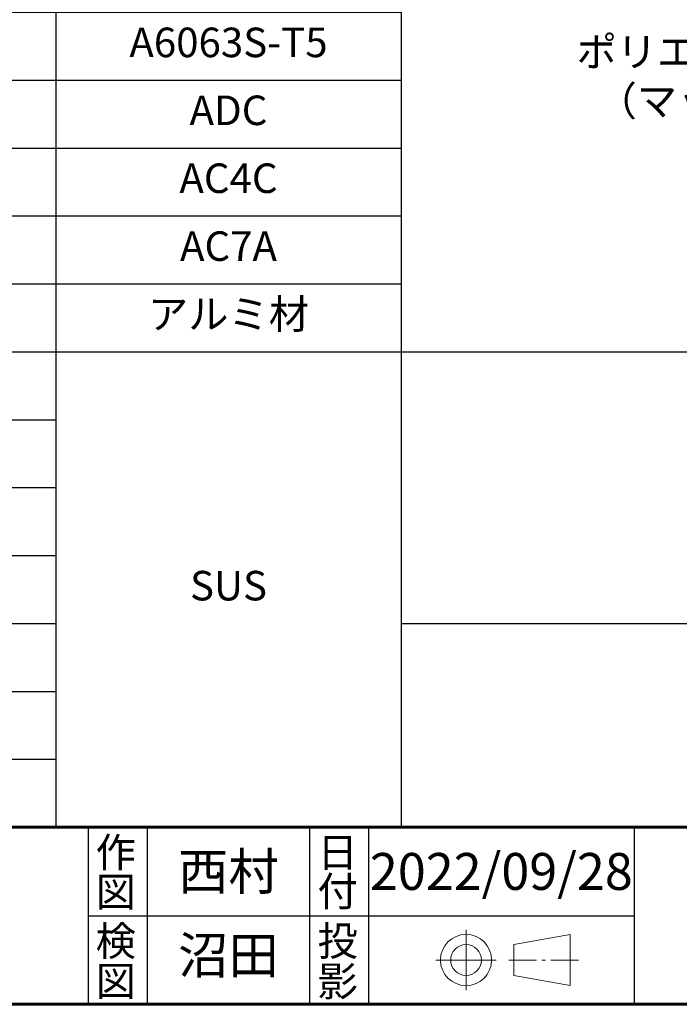
# Model space of a CAD drawing. Extents: x 0 to 420, y 0 to 297.
# Drawn here: x 330 to 375, y 10 to 77 of the extents above; entities that cross this region are included whole.
import ezdxf
from ezdxf.enums import TextEntityAlignment as Align

# ---------------------------------------------------------------- set-up
doc = ezdxf.new("R2010")
doc.units = 0
doc.layers.add('実線1', color=7, linetype='Continuous', lineweight=25)
doc.styles.add('MSゴシック', font='txt')
doc.styles.add('高さ2MSゴシック', font='txt')
doc.styles.add('高さなしMSゴシック', font='txt')

# ---------------------------------------------------------------- blocks, each defined once
blk = doc.blocks.new('*U7')
at = {"layer": '実線1', "color": 0, "linetype": 'Continuous'}
blk.add_line((125.898, -75.895), (138.893, -75.895), dxfattribs=at)
at = {"layer": '実線1', "color": 0, "transparency": 16777216, "insert": (131.101, -75.9), "char_height": 2, "width": 53.19747, "attachment_point": 5, "style": '高さなしMSゴシック'}
blk.add_mtext('{\u3000\u3000\u3000\u3000\u3000}', dxfattribs=at)
blk = doc.blocks.new('*T6')
at = {"layer": '実線1', "color": 0, "lineweight": 60, "transparency": 16777216}
for p, q in [((0, 0), (158, 0)), ((0, 0), (0, -82.8)), ((158, 0), (158, -82.8)), ((0, -4.6), (158, -4.6)), ((0, -82.8), (158, -82.8))]:
    blk.add_line(p, q, dxfattribs=at)
at = {"layer": '実線1', "color": 0, "linetype": 'ByBlock', "lineweight": -2, "transparency": 16777216}
for p, q in [((9.817, 0), (9.817, -82.8)), ((43.595, 0), (43.595, -82.8)), ((80.81, 0), (80.81, -82.8)), ((104.203, 0), (104.203, -82.8)), ((0, -9.2), (104.203, -9.2)), ((0, -13.8), (158, -13.8)), ((0, -18.4), (104.203, -18.4)), ((0, -23), (104.203, -23)), ((0, -27.6), (104.203, -27.6)), ((0, -32.2), (104.203, -32.2)), ((0, -36.8), (104.203, -36.8)), ((0, -41.4), (104.203, -41.4)), ((0, -46), (104.203, -46)), ((0, -50.6), (158, -50.6)), ((0, -55.2), (80.81, -55.2)), ((0, -59.8), (80.81, -59.8)), ((0, -64.4), (80.81, -64.4)), ((0, -69), (80.81, -69)), ((104.203, -69), (158, -69)), ((0, -73.6), (80.81, -73.6)), ((0, -78.2), (80.81, -78.2))]:
    blk.add_line(p, q, dxfattribs=at)
at = {"layer": '実線1', "color": 0, "transparency": 16777216}
blk.add_blockref('*U7', (0, 0), dxfattribs=at)
at = {"layer": '実線1', "color": 0, "transparency": 16777216, "char_height": 2, "attachment_point": 5}
for s, insert, width, style in [('部番', (4.909, -2.3), 9.21716, '高さなしMSゴシック'), ('名称', (26.706, -2.3), 33.17778, '高さなしMSゴシック'), ('形状', (62.203, -2.3), 36.61519, '高さなしMSゴシック'), ('材質', (92.506, -2.3), 22.79241, '高さなしMSゴシック'), ('表面処理', (131.101, -2.3), 53.19747, '高さなしMSゴシック'), ('(1)', (4.909, -6.9), 9.21716, '高さなしMSゴシック'), ('支柱', (26.706, -6.9), 33.17778, '高さなしMSゴシック'), ('φ60×3.0ｔ', (62.203, -6.9), 36.61519, '高さなしMSゴシック'), ('A6005CS-T5', (92.506, -6.9), 22.79241, '高さなしMSゴシック'), ('JIS H 8602 陽極酸化塗装複合皮膜(MB色)', (131.101, -9.2), 53.19747, '高さなしMSゴシック'), ('手摺', (26.706, -11.5), 33.17778, '高さなしMSゴシック'), ('(2)', (4.909, -11.5), 9.21716, '高さなしMSゴシック'), ('φ40×3.0t', (62.203, -11.5), 36.61519, '高さなしMSゴシック'), ('A6063TE-T5', (92.506, -11.5), 22.79241, '高さなしMSゴシック'), ('(3)', (4.909, -16.1), 9.21716, '高さなしMSゴシック'), ('キャップ金具A', (26.706, -16.1), 33.17778, '高さなしMSゴシック'), ('φ60用', (62.203, -16.1), 36.61519, '高さなしMSゴシック'), ('ADC', (92.506, -16.1), 22.79241, '高さなしMSゴシック'), ('(4)', (4.909, -20.7), 9.21716, '高さなしMSゴシック'), ('キャップ金具B', (26.706, -20.7), 33.17778, '高さなしMSゴシック'), ('φ40用（巾=74）', (62.203, -20.7), 36.61519, '高さなしMSゴシック'), ('A6063S-T5', (92.506, -20.7), 22.79241, '高さなしMSゴシック'), ('(5)', (4.909, -25.3), 9.21716, '高さなしMSゴシック'), ('フレキシブル金具A', (26.706, -25.3), 33.17778, '高さなしMSゴシック'), ('φ40用（2ヶ/セット）', (62.203, -25.3), 36.61519, '高さなしMSゴシック'), ('ADC', (92.506, -25.3), 22.79241, '高さなしMSゴシック'), ('(6)', (4.909, -29.9), 9.21716, '高さなしMSゴシック'), ('フレキシブル金具B', (26.706, -29.9), 33.17778, '高さなしMSゴシック'), ('φ40用(巾＝75)', (62.203, -29.9), 36.61519, '高さなしMSゴシック'), ('A6063S-T5', (92.506, -29.9), 22.79241, '高さなしMSゴシック'), ('ポリエステル系粉体塗装\\P（マットブラウン色）', (131.101, -32.2), 53.19747, '高さ2MSゴシック'), ('(7)', (4.909, -34.5), 9.21716, '高さなしMSゴシック'), ('端末手摺', (26.706, -34.5), 33.17778, '高さなしMSゴシック'), ('φ40', (62.203, -34.5), 36.61519, '高さなしMSゴシック'), ('ADC', (92.506, -34.5), 22.79241, '高さなしMSゴシック'), ('(8)', (4.909, -39.1), 9.21716, '高さなしMSゴシック'), ('2段金具', (26.706, -39.1), 33.17778, '高さなしMSゴシック'), ('φ40用(出巾=100)', (62.203, -39.1), 36.61519, '高さなしMSゴシック'), ('AC4C', (92.506, -39.1), 22.79241, '高さなしMSゴシック'), ('(9)', (4.909, -43.7), 9.21716, '高さなしMSゴシック'), ('ベースボックス', (26.706, -43.7), 33.17778, '高さなしMSゴシック'), ('φ170', (62.203, -43.7), 36.61519, '高さなしMSゴシック'), ('AC7A', (92.506, -43.7), 22.79241, '高さなしMSゴシック'), ('(10)', (4.909, -48.3), 9.21716, '高さなしMSゴシック'), ('化粧ナット', (26.706, -48.3), 33.17778, '高さなしMSゴシック'), ('M8用', (62.203, -48.3), 36.61519, '高さなしMSゴシック'), ('アルミ材', (92.506, -48.3), 22.79241, '高さなしMSゴシック'), ('六角穴付ボタンボルト', (26.706, -52.9), 33.17778, '高さなしMSゴシック'), ('(11)', (4.909, -52.9), 9.21716, '高さなしMSゴシック'), ('M8×15 B,W', (62.203, -52.9), 36.61519, '高さなしMSゴシック'), ('(12)', (4.909, -57.5), 9.21716, '高さなしMSゴシック'), ('六角穴付ボタンボルト', (26.706, -57.5), 33.17778, '高さなしMSゴシック'), ('M8×20 B,SW', (62.203, -57.5), 36.61519, '高さなしMSゴシック'), ('GB', (131.101, -59.8), 53.19747, '高さなしMSゴシック'), ('(13)', (4.909, -62.1), 9.21716, '高さなしMSゴシック'), ('六角穴付ボルト', (26.706, -62.1), 33.17778, '高さなしMSゴシック'), ('M8×25 B,SW', (62.203, -62.1), 36.61519, '高さなしMSゴシック'), ('(14)', (4.909, -66.7), 9.21716, '高さなしMSゴシック'), ('ピアスビス', (26.706, -66.7), 33.17778, '高さなしMSゴシック'), ('φ4×19 B', (62.203, -66.7), 36.61519, '高さなしMSゴシック'), ('SUS', (92.506, -66.7), 22.79241, '高さなしMSゴシック'), ('(15)', (4.909, -71.3), 9.21716, '高さなしMSゴシック'), ('六角穴付止ネジ', (26.706, -71.3), 33.17778, '高さなしMSゴシック'), ('M6×6 B', (62.203, -71.3), 36.61519, '高さなしMSゴシック'), ('(16)', (4.909, -75.9), 9.21716, '高さなしMSゴシック'), ('六角穴付止ネジ', (26.706, -75.9), 33.17778, '高さなしMSゴシック'), ('M8×10 B', (62.203, -75.9), 36.61519, '高さなしMSゴシック'), ('(17)', (4.909, -80.5), 9.21716, '高さなしMSゴシック'), ('アンカーボルト', (26.706, -80.5), 33.17778, '高さなしMSゴシック'), ('M10×100', (62.203, -80.5), 36.61519, '高さなしMSゴシック')]:
    blk.add_mtext(s, dxfattribs=dict(at, insert=insert, width=width, style=style))

msp = doc.modelspace()

# ---------------------------------------------------------------- linework, layer by layer
at = {"layer": '実線1', "lineweight": 60}
for p, q in [((252, 22), (410, 22)), ((410, 10), (15, 10))]:
    msp.add_line(p, q, dxfattribs=at)
at = {"layer": '実線1'}
for p, q in [((335, 22), (335, 16)), ((339, 22), (339, 16)), ((350, 22), (350, 16)), ((354, 22), (354, 16)), ((372, 22), (372, 10)), ((335, 16), (335, 10)), ((335, 16), (372, 16)), ((339, 16), (339, 10)), ((350, 16), (350, 10)), ((354, 16), (354, 10))]:
    msp.add_line(p, q, dxfattribs=at)
at = {"layer": '実線1', "lineweight": 20}
for p, q in [((360.607, 10.956), (360.607, 15.044)), ((363.856, 14.041), (367.671, 14.736)), ((367.671, 14.736), (367.671, 11.264)), ((363.856, 14.041), (363.856, 11.959)), ((358.564, 13), (362.651, 13)), ((363.501, 13), (365.378, 13)), ((365.738, 13), (365.983, 13)), ((368.219, 13), (366.343, 13)), ((367.671, 11.264), (363.856, 11.959))]:
    msp.add_line(p, q, dxfattribs=at)
for radius in [1.736, 1.041]:
    msp.add_circle((360.607, 13), radius, dxfattribs=at)

# ---------------------------------------------------------------- block references
msp.add_blockref('*T6', (252, 104.8))

# ---------------------------------------------------------------- texts
at = {"layer": '実線1', "lineweight": 35, "style": 'MSゴシック'}
for s, p in [('作', (335.502, 19.292)), ('日', (350.54, 19.292)), ('図', (335.502, 16.614)), ('付', (350.54, 16.656)), ('検', (335.502, 13.292)), ('投', (350.54, 13.292)), ('図', (335.502, 10.576)), ('影', (350.54, 10.556))]:
    msp.add_text(s, height=2, dxfattribs=at).set_placement(p)
at = {"layer": '実線1', "style": 'MSゴシック'}
for s, p in [('西村', (344.5, 19)), ('2022/09/28', (363, 19))]:
    msp.add_text(s, height=2.5, dxfattribs=at).set_placement(p, align=Align.MIDDLE_CENTER)
msp.add_text('沼田', height=2.5, dxfattribs=at).set_placement((344.5, 13), align=Align.MIDDLE)

doc.saveas('drawing.dxf')
